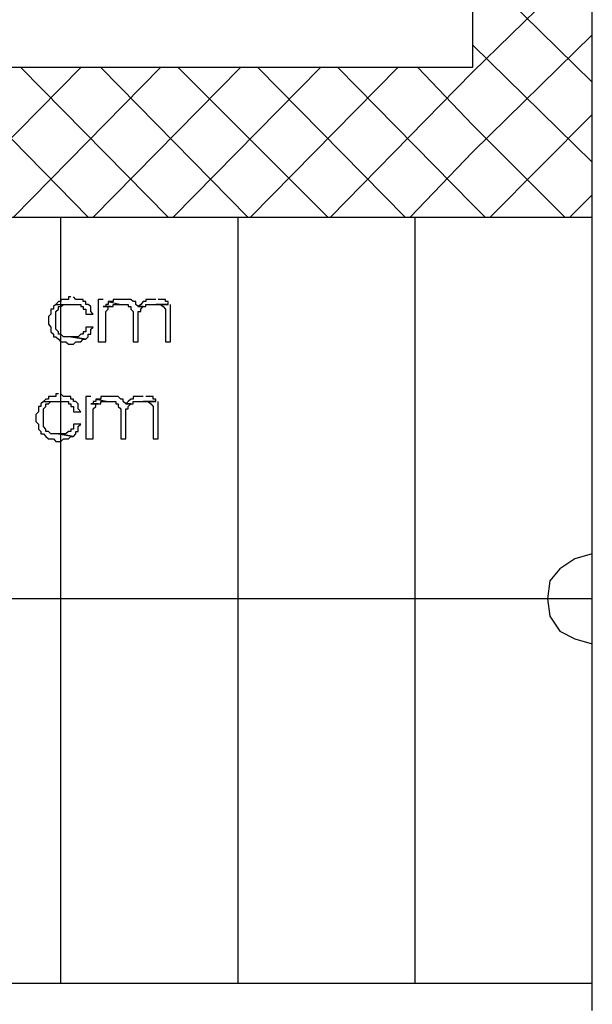
# Model space of a CAD drawing. Units: millimetres. Extents: x 0 to 1118, y -534 to 478.
# Drawn here: x 433 to 442, y -251 to -234 of the extents above; entities that cross this region are included whole.
import ezdxf

# ---------------------------------------------------------------- set-up
doc = ezdxf.new("R2010")
doc.units = ezdxf.units.MM
for name, color, linetype in [('C00-00-00-BLACK', 7, 'Continuous'), ('C00-FF-FF', 4, 'Continuous'), ('CFF-00-00', 1, 'Continuous'), ('CFF-00-FF', 6, 'Continuous')]:
    doc.layers.add(name, color=color, linetype=linetype)

msp = doc.modelspace()

# ---------------------------------------------------------------- linework, layer by layer
at = {"layer": 'C00-00-00-BLACK'}
for p, q in [((440.227, -229.911), (440.227, -235.209)), ((442.259, -237.746), (442.259, -229.911)), ((440.227, -235.209), (423.251, -235.209)), ((405.26, -237.746), (442.259, -237.746))]:
    msp.add_line(p, q, dxfattribs=at)
at = {"layer": 'C00-FF-FF'}
for p, q in [((433.284, -239.143), (433.242, -239.143)), ((433.242, -239.143), (433.242, -239.182)), ((433.369, -239.143), (433.284, -239.143)), ((433.411, -239.101), (433.369, -239.101)), ((433.369, -239.101), (433.369, -239.143)), ((433.496, -239.143), (433.454, -239.101)), ((433.581, -239.143), (433.496, -239.143)), ((433.496, -239.143), (433.496, -239.143)), ((433.623, -239.143), (433.581, -239.143)), ((433.623, -239.182), (433.623, -239.143)), ((433.962, -239.143), (433.877, -239.143)), ((433.877, -239.143), (433.877, -239.862)), ((434.173, -239.143), (434.131, -239.143)), ((434.131, -239.143), (434.131, -239.182)), ((434.258, -239.143), (434.173, -239.143)), ((434.3, -239.143), (434.258, -239.143)), ((434.385, -239.143), (434.3, -239.143)), ((434.427, -239.143), (434.385, -239.143)), ((434.47, -239.182), (434.427, -239.143)), ((434.766, -239.143), (434.681, -239.143)), ((434.681, -239.143), (434.681, -239.182)), ((434.851, -239.143), (434.766, -239.143)), ((434.978, -239.143), (434.893, -239.143)), ((434.893, -239.143), (434.893, -239.143)), ((435.02, -239.143), (434.978, -239.143)), ((435.02, -239.182), (435.02, -239.143)), ((433.115, -239.309), (433.073, -239.309)), ((433.073, -239.309), (433.073, -239.393)), ((433.157, -239.228), (433.115, -239.266)), ((433.115, -239.266), (433.115, -239.309)), ((433.2, -239.182), (433.157, -239.228)), ((433.157, -239.228), (433.157, -239.228)), ((433.157, -239.228), (433.454, -239.228)), ((433.157, -239.351), (433.2, -239.309)), ((433.242, -239.182), (433.2, -239.182)), ((433.2, -239.182), (433.2, -239.182)), ((433.2, -239.309), (433.2, -239.266)), ((433.2, -239.266), (433.242, -239.266)), ((433.242, -239.266), (433.284, -239.228)), ((433.242, -239.266), (433.242, -239.266)), ((433.284, -239.228), (433.327, -239.228)), ((433.327, -239.228), (433.411, -239.228)), ((433.411, -239.228), (433.411, -239.228)), ((433.454, -239.228), (433.496, -239.228)), ((433.496, -239.228), (433.581, -239.228)), ((433.581, -239.228), (433.581, -239.266)), ((433.581, -239.266), (433.623, -239.266)), ((433.665, -239.182), (433.623, -239.182)), ((433.623, -239.266), (433.623, -239.309)), ((433.623, -239.309), (433.665, -239.309)), ((433.665, -239.228), (433.665, -239.182)), ((433.708, -239.228), (433.665, -239.228)), ((433.665, -239.309), (433.665, -239.393)), ((433.75, -239.266), (433.708, -239.228)), ((433.75, -239.351), (433.75, -239.266)), ((434.004, -239.266), (433.962, -239.266)), ((433.962, -239.266), (434.089, -239.266)), ((434.089, -239.266), (433.962, -239.266)), ((434.046, -239.228), (434.004, -239.228)), ((434.004, -239.228), (434.004, -239.266)), ((434.004, -239.351), (434.046, -239.309)), ((434.046, -239.182), (434.046, -239.228)), ((434.089, -239.182), (434.046, -239.182)), ((434.046, -239.182), (434.258, -239.228)), ((434.046, -239.309), (434.046, -239.266)), ((434.046, -239.266), (434.089, -239.266)), ((434.131, -239.182), (434.089, -239.182)), ((434.089, -239.266), (434.131, -239.266)), ((434.131, -239.266), (434.131, -239.228)), ((434.131, -239.228), (434.173, -239.228)), ((434.173, -239.228), (434.258, -239.228)), ((434.258, -239.228), (434.258, -239.228)), ((434.258, -239.228), (434.3, -239.228)), ((434.3, -239.228), (434.385, -239.228)), ((434.385, -239.228), (434.385, -239.266)), ((434.385, -239.266), (434.427, -239.266)), ((434.427, -239.266), (434.427, -239.309)), ((434.427, -239.309), (434.47, -239.351)), ((434.512, -239.182), (434.47, -239.182)), ((434.47, -239.182), (434.47, -239.182)), ((434.512, -239.228), (434.512, -239.182)), ((434.554, -239.266), (434.512, -239.228)), ((434.597, -239.228), (434.554, -239.266)), ((434.639, -239.266), (434.554, -239.266)), ((434.554, -239.266), (434.554, -239.266)), ((434.554, -239.266), (434.639, -239.266)), ((434.639, -239.182), (434.597, -239.228)), ((434.597, -239.228), (434.597, -239.228)), ((434.597, -239.309), (434.639, -239.266)), ((434.597, -239.351), (434.597, -239.309)), ((434.681, -239.182), (434.639, -239.182)), ((434.639, -239.182), (434.639, -239.182)), ((434.639, -239.266), (434.681, -239.266)), ((434.681, -239.266), (434.681, -239.228)), ((434.681, -239.228), (434.766, -239.228)), ((434.766, -239.228), (435.062, -239.228)), ((435.062, -239.228), (434.851, -239.228)), ((434.851, -239.228), (434.893, -239.228)), ((434.893, -239.228), (434.935, -239.228)), ((434.935, -239.228), (434.935, -239.228)), ((434.935, -239.228), (434.978, -239.266)), ((434.978, -239.266), (434.978, -239.266)), ((434.978, -239.266), (435.02, -239.309)), ((435.062, -239.182), (435.02, -239.182)), ((435.02, -239.309), (435.02, -239.862)), ((435.062, -239.228), (435.062, -239.182)), ((435.105, -239.862), (435.105, -239.228)), ((433.073, -239.393), (433.03, -239.436)), ((433.03, -239.436), (433.03, -239.566)), ((433.157, -239.651), (433.157, -239.351)), ((433.665, -239.393), (433.792, -239.393)), ((433.792, -239.393), (433.75, -239.351)), ((434.004, -239.862), (434.004, -239.351)), ((434.47, -239.351), (434.47, -239.862)), ((434.554, -239.862), (434.554, -239.351)), ((434.554, -239.351), (434.597, -239.351)), ((433.03, -239.566), (433.073, -239.612)), ((433.073, -239.612), (433.073, -239.693)), ((433.2, -239.693), (433.157, -239.651)), ((433.792, -239.612), (433.665, -239.612)), ((433.665, -239.612), (433.665, -239.693)), ((433.75, -239.651), (433.792, -239.612)), ((433.75, -239.736), (433.75, -239.651)), ((433.073, -239.693), (433.115, -239.736)), ((433.115, -239.736), (433.115, -239.778)), ((433.115, -239.778), (433.157, -239.778)), ((433.157, -239.778), (433.157, -239.778)), ((433.157, -239.778), (433.2, -239.82)), ((433.2, -239.736), (433.2, -239.693)), ((433.242, -239.736), (433.2, -239.736)), ((433.284, -239.778), (433.242, -239.736)), ((433.369, -239.778), (433.284, -239.778)), ((433.284, -239.778), (433.284, -239.778)), ((433.411, -239.778), (433.369, -239.778)), ((433.496, -239.778), (433.411, -239.778)), ((433.411, -239.778), (433.665, -239.82)), ((433.665, -239.82), (433.411, -239.778)), ((433.538, -239.778), (433.496, -239.778)), ((433.581, -239.736), (433.538, -239.778)), ((433.623, -239.736), (433.581, -239.736)), ((433.581, -239.736), (433.581, -239.736)), ((433.665, -239.693), (433.623, -239.693)), ((433.623, -239.693), (433.623, -239.736)), ((433.665, -239.82), (433.708, -239.778)), ((433.708, -239.778), (433.708, -239.736)), ((433.708, -239.736), (433.75, -239.736)), ((433.2, -239.82), (433.2, -239.82)), ((433.2, -239.82), (433.242, -239.862)), ((433.242, -239.862), (433.284, -239.862)), ((433.284, -239.862), (433.327, -239.862)), ((433.327, -239.862), (433.327, -239.862)), ((433.327, -239.862), (433.369, -239.905)), ((433.369, -239.905), (433.411, -239.905)), ((433.411, -239.905), (433.454, -239.905)), ((433.454, -239.905), (433.496, -239.862)), ((433.454, -239.905), (433.454, -239.905)), ((433.496, -239.862), (433.538, -239.862)), ((433.538, -239.862), (433.581, -239.862)), ((433.581, -239.862), (433.623, -239.82)), ((433.581, -239.862), (433.581, -239.862)), ((433.623, -239.82), (433.665, -239.82)), ((433.665, -239.82), (433.665, -239.82)), ((433.877, -239.862), (434.004, -239.862)), ((434.47, -239.862), (434.554, -239.862)), ((435.02, -239.862), (435.105, -239.862)), ((433.073, -240.79), (433.03, -240.79)), ((433.03, -240.79), (433.03, -240.833)), ((433.157, -240.79), (433.073, -240.79)), ((433.2, -240.748), (433.157, -240.748)), ((433.157, -240.748), (433.157, -240.79)), ((433.284, -240.79), (433.242, -240.748)), ((433.369, -240.79), (433.284, -240.79)), ((433.284, -240.79), (433.284, -240.79)), ((433.411, -240.79), (433.369, -240.79)), ((433.411, -240.833), (433.411, -240.79)), ((433.75, -240.79), (433.665, -240.79)), ((433.665, -240.79), (433.665, -241.51)), ((433.962, -240.79), (433.919, -240.79)), ((433.919, -240.79), (433.919, -240.833)), ((434.046, -240.79), (433.962, -240.79)), ((434.089, -240.79), (434.046, -240.79)), ((434.173, -240.79), (434.089, -240.79)), ((434.216, -240.79), (434.173, -240.79)), ((434.258, -240.833), (434.216, -240.79)), ((434.554, -240.79), (434.47, -240.79)), ((434.47, -240.79), (434.47, -240.833)), ((434.639, -240.79), (434.554, -240.79)), ((434.766, -240.79), (434.681, -240.79)), ((434.681, -240.79), (434.681, -240.79)), ((434.808, -240.79), (434.766, -240.79)), ((434.808, -240.833), (434.808, -240.79)), ((432.903, -240.96), (432.861, -240.96)), ((432.861, -240.96), (432.861, -241.048)), ((432.946, -240.875), (432.903, -240.917)), ((432.903, -240.917), (432.903, -240.96)), ((432.988, -240.833), (432.946, -240.875)), ((432.946, -240.875), (432.946, -240.875)), ((432.946, -240.875), (433.242, -240.875)), ((432.946, -241.002), (432.988, -240.96)), ((433.03, -240.833), (432.988, -240.833)), ((432.988, -240.833), (432.988, -240.833)), ((432.988, -240.96), (432.988, -240.917)), ((432.988, -240.917), (433.03, -240.917)), ((433.03, -240.917), (433.073, -240.875)), ((433.03, -240.917), (433.03, -240.917)), ((433.073, -240.875), (433.115, -240.875)), ((433.115, -240.875), (433.2, -240.875)), ((433.2, -240.875), (433.2, -240.875)), ((433.242, -240.875), (433.284, -240.875)), ((433.284, -240.875), (433.369, -240.875)), ((433.369, -240.875), (433.369, -240.917)), ((433.369, -240.917), (433.411, -240.917)), ((433.454, -240.833), (433.411, -240.833)), ((433.411, -240.917), (433.411, -240.96)), ((433.411, -240.96), (433.454, -240.96)), ((433.454, -240.875), (433.454, -240.833)), ((433.496, -240.875), (433.454, -240.875)), ((433.454, -240.96), (433.454, -241.048)), ((433.538, -240.917), (433.496, -240.875)), ((433.538, -241.002), (433.538, -240.917)), ((433.792, -240.917), (433.75, -240.917)), ((433.75, -240.917), (433.877, -240.917)), ((433.877, -240.917), (433.75, -240.917)), ((433.835, -240.875), (433.792, -240.875)), ((433.792, -240.875), (433.792, -240.917)), ((433.792, -241.002), (433.835, -240.96)), ((433.835, -240.833), (433.835, -240.875)), ((433.877, -240.833), (433.835, -240.833)), ((433.835, -240.833), (434.046, -240.875)), ((433.835, -240.96), (433.835, -240.917)), ((433.835, -240.917), (433.877, -240.917)), ((433.919, -240.833), (433.877, -240.833)), ((433.877, -240.917), (433.919, -240.917)), ((433.919, -240.917), (433.919, -240.875)), ((433.919, -240.875), (433.962, -240.875)), ((433.962, -240.875), (434.046, -240.875)), ((434.046, -240.875), (434.046, -240.875)), ((434.046, -240.875), (434.089, -240.875)), ((434.089, -240.875), (434.173, -240.875)), ((434.173, -240.875), (434.173, -240.917)), ((434.173, -240.917), (434.216, -240.917)), ((434.216, -240.917), (434.216, -240.96)), ((434.216, -240.96), (434.258, -241.002)), ((434.3, -240.833), (434.258, -240.833)), ((434.258, -240.833), (434.258, -240.833)), ((434.3, -240.875), (434.3, -240.833)), ((434.343, -240.917), (434.3, -240.875)), ((434.385, -240.875), (434.343, -240.917)), ((434.427, -240.917), (434.343, -240.917)), ((434.343, -240.917), (434.343, -240.917)), ((434.343, -240.917), (434.427, -240.917)), ((434.427, -240.833), (434.385, -240.875)), ((434.385, -240.875), (434.385, -240.875)), ((434.385, -240.96), (434.427, -240.917)), ((434.385, -241.002), (434.385, -240.96)), ((434.47, -240.833), (434.427, -240.833)), ((434.427, -240.833), (434.427, -240.833)), ((434.427, -240.917), (434.47, -240.917)), ((434.47, -240.917), (434.47, -240.875)), ((434.47, -240.875), (434.554, -240.875)), ((434.554, -240.875), (434.851, -240.875)), ((434.851, -240.875), (434.639, -240.875)), ((434.639, -240.875), (434.681, -240.875)), ((434.681, -240.875), (434.724, -240.875)), ((434.724, -240.875), (434.724, -240.875)), ((434.724, -240.875), (434.766, -240.917)), ((434.766, -240.917), (434.766, -240.917)), ((434.766, -240.917), (434.808, -240.96)), ((434.851, -240.833), (434.808, -240.833)), ((434.808, -240.96), (434.808, -241.51)), ((434.851, -240.875), (434.851, -240.833)), ((434.893, -241.51), (434.893, -240.875)), ((432.861, -241.048), (432.819, -241.094)), ((432.819, -241.094), (432.819, -241.217)), ((432.946, -241.302), (432.946, -241.002)), ((433.454, -241.048), (433.581, -241.048)), ((433.581, -241.048), (433.538, -241.002)), ((433.792, -241.51), (433.792, -241.002)), ((434.258, -241.002), (434.258, -241.51)), ((434.343, -241.51), (434.343, -241.002)), ((434.343, -241.002), (434.385, -241.002)), ((432.819, -241.217), (432.861, -241.26)), ((432.861, -241.26), (432.861, -241.344)), ((432.988, -241.344), (432.946, -241.302)), ((433.581, -241.26), (433.454, -241.26)), ((433.454, -241.26), (433.454, -241.344)), ((433.538, -241.302), (433.581, -241.26)), ((433.538, -241.387), (433.538, -241.302)), ((432.861, -241.344), (432.903, -241.387)), ((432.903, -241.387), (432.903, -241.425)), ((432.903, -241.425), (432.946, -241.425)), ((432.946, -241.425), (432.946, -241.425)), ((432.946, -241.425), (432.988, -241.468)), ((432.988, -241.387), (432.988, -241.344)), ((433.03, -241.387), (432.988, -241.387)), ((432.988, -241.468), (432.988, -241.468)), ((432.988, -241.468), (433.03, -241.51)), ((433.073, -241.425), (433.03, -241.387)), ((433.157, -241.425), (433.073, -241.425)), ((433.073, -241.425), (433.073, -241.425)), ((433.2, -241.425), (433.157, -241.425)), ((433.284, -241.425), (433.2, -241.425)), ((433.2, -241.425), (433.454, -241.468)), ((433.454, -241.468), (433.2, -241.425)), ((433.327, -241.425), (433.284, -241.425)), ((433.369, -241.387), (433.327, -241.425)), ((433.411, -241.387), (433.369, -241.387)), ((433.369, -241.387), (433.369, -241.387)), ((433.369, -241.51), (433.411, -241.468)), ((433.454, -241.344), (433.411, -241.344)), ((433.411, -241.344), (433.411, -241.387)), ((433.411, -241.468), (433.454, -241.468)), ((433.454, -241.468), (433.496, -241.425)), ((433.454, -241.468), (433.454, -241.468)), ((433.496, -241.425), (433.496, -241.387)), ((433.496, -241.387), (433.538, -241.387)), ((433.03, -241.51), (433.073, -241.51)), ((433.073, -241.51), (433.115, -241.51)), ((433.115, -241.51), (433.115, -241.51)), ((433.115, -241.51), (433.157, -241.552)), ((433.157, -241.552), (433.2, -241.552)), ((433.2, -241.552), (433.242, -241.552)), ((433.242, -241.552), (433.284, -241.51)), ((433.242, -241.552), (433.242, -241.552)), ((433.284, -241.51), (433.327, -241.51)), ((433.327, -241.51), (433.369, -241.51)), ((433.369, -241.51), (433.369, -241.51)), ((433.665, -241.51), (433.792, -241.51)), ((434.258, -241.51), (434.343, -241.51)), ((434.808, -241.51), (434.893, -241.51))]:
    msp.add_line(p, q, dxfattribs=at)
at = {"layer": 'CFF-00-00'}
for p, q in [((440.227, -235.291), (442.259, -233.301)), ((442.259, -235.46), (440.227, -233.467)), ((440.227, -236.645), (442.259, -234.655)), ((442.259, -236.815), (440.227, -234.825)), ((431.083, -237.746), (433.581, -235.209)), ((433.708, -237.746), (431.21, -235.209)), ((432.438, -237.746), (434.935, -235.209)), ((435.062, -237.746), (432.565, -235.209)), ((433.792, -237.746), (436.29, -235.209)), ((436.417, -237.746), (433.919, -235.209)), ((435.147, -237.746), (437.645, -235.209)), ((437.772, -237.746), (435.232, -235.209)), ((436.459, -237.746), (438.957, -235.209)), ((439.084, -237.746), (436.586, -235.209)), ((437.814, -237.746), (440.227, -235.291)), ((440.227, -237.534), (437.941, -235.209)), ((440.227, -236.18), (439.296, -235.209)), ((440.523, -237.746), (442.259, -236.01)), ((441.793, -237.746), (440.227, -236.18)), ((439.169, -237.746), (440.227, -236.645)), ((441.878, -237.746), (442.259, -237.368)), ((440.439, -237.746), (440.227, -237.534))]:
    msp.add_line(p, q, dxfattribs=at)
at = {"layer": 'CFF-00-FF'}
for p, q in [((433.242, -250.742), (433.242, -237.746)), ((436.248, -250.742), (436.248, -237.746)), ((439.253, -250.742), (439.253, -237.746)), ((442.259, -251.204), (442.259, -237.746)), ((442.259, -243.461), (441.963, -243.546)), ((441.963, -243.546), (441.709, -243.711)), ((441.709, -243.711), (441.539, -243.919)), ((441.539, -243.919), (441.497, -244.223)), ((442.259, -244.223), (411.737, -244.223)), ((441.497, -244.223), (441.539, -244.516)), ((441.539, -244.516), (441.709, -244.773)), ((441.709, -244.773), (441.963, -244.9)), ((441.963, -244.9), (442.259, -244.985)), ((405.26, -250.742), (442.259, -250.742))]:
    msp.add_line(p, q, dxfattribs=at)

doc.saveas('drawing.dxf')
